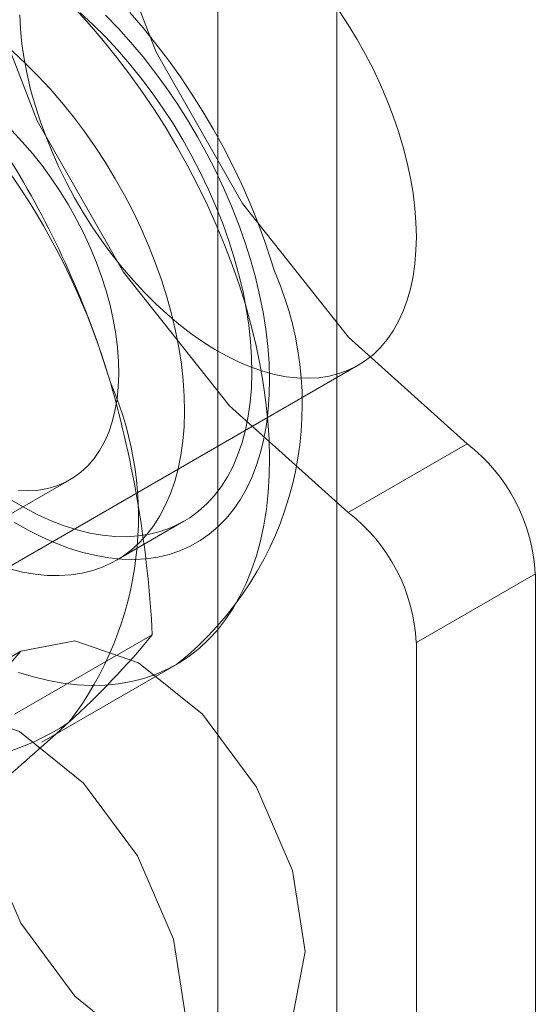
# Model space of a CAD drawing. Units: millimetres. Extents: x 0 to 420, y 0 to 297.
# Drawn here: x 282 to 283, y 212 to 213 of the extents above; entities that cross this region are included whole.
import ezdxf

# ---------------------------------------------------------------- set-up
doc = ezdxf.new("R2010")
doc.units = ezdxf.units.MM

msp = doc.modelspace()

# ---------------------------------------------------------------- linework, layer by layer
at = {"color": 7, "linetype": 'Continuous', "lineweight": 15}
for p, q in [((282.5688, 209.8651), (282.5688, 214.1096)), ((282.4362, 209.7885), (282.4362, 214.0331)), ((281.9737, 211.9761), (282.5924, 212.3333)), ((282.5814, 212.1691), (282.714, 212.2457)), ((281.9315, 212.0095), (282.2713, 212.2057)), ((282.3231, 212.116), (282.3982, 212.1594)), ((282.7898, 212.1009), (282.6572, 212.0244)), ((282.7898, 200.7568), (282.7898, 212.1009)), ((282.2096, 211.9445), (282.363, 212.033)), ((282.6572, 200.6802), (282.6572, 212.0244)), ((282.2166, 212.0147), (282.084, 211.9381)), ((282.2398, 211.9133), (282.3901, 212))]:
    msp.add_line(p, q, dxfattribs=at)
at = {"color": 7, "linetype": 'Continuous', "lineweight": 15, "flags": 128}
for points in [[(282.714, 212.2457), (282.5818, 212.3647), (282.4636, 212.5135), (282.3672, 212.682), (282.2991, 212.8589), (282.2639, 213.0324), (282.2639, 213.1909), (282.2991, 213.3237), (282.3672, 213.4221), (282.4636, 213.4792), (282.5818, 213.4915), (282.714, 213.4579)], [(282.5814, 212.1691), (282.4492, 212.2882), (282.331, 212.4369), (282.2346, 212.6054), (282.1665, 212.7823), (282.1313, 212.9559), (282.1313, 213.1144), (282.1665, 213.2472), (282.2346, 213.3455), (282.331, 213.4027), (282.4492, 213.4149), (282.5814, 213.3814)], [(282.1492, 212.7265), (282.164, 212.7169), (282.1787, 212.7063), (282.1932, 212.6949), (282.2076, 212.6826), (282.2217, 212.6695), (282.2356, 212.6557), (282.2492, 212.6411), (282.2624, 212.6258), (282.2753, 212.6099), (282.2876, 212.5935), (282.2995, 212.5765), (282.3109, 212.559), (282.3217, 212.5411), (282.332, 212.5229), (282.3416, 212.5044), (282.3505, 212.4856), (282.3588, 212.4667), (282.3663, 212.4476), (282.3732, 212.4286), (282.3792, 212.4095)], [(282.2153, 212.7237), (282.2162, 212.7077), (282.2178, 212.6913), (282.2202, 212.6746), (282.2235, 212.6576), (282.2275, 212.6404), (282.2324, 212.6231), (282.238, 212.6057), (282.2443, 212.5883), (282.2513, 212.571), (282.259, 212.5538), (282.2674, 212.5367), (282.2764, 212.5199), (282.286, 212.5035), (282.2962, 212.4874), (282.3069, 212.4717), (282.318, 212.4566), (282.3296, 212.442), (282.3416, 212.4279), (282.354, 212.4146), (282.3666, 212.4019), (282.3795, 212.39), (282.3927, 212.3789), (282.406, 212.3686), (282.4194, 212.3593), (282.4328, 212.3508), (282.4463, 212.3432), (282.4597, 212.3367), (282.4731, 212.3311), (282.4863, 212.3265), (282.4993, 212.323), (282.5121, 212.3205), (282.5246, 212.3191), (282.5368, 212.3187), (282.5486, 212.3194), (282.56, 212.3211), (282.5709, 212.3239), (282.5814, 212.3278), (282.5913, 212.3327), (282.6006, 212.3385), (282.6093, 212.3454), (282.6173, 212.3532), (282.6247, 212.362), (282.6314, 212.3716), (282.6373, 212.3822), (282.6425, 212.3935), (282.647, 212.4057), (282.6506, 212.4185), (282.6535, 212.4321), (282.6555, 212.4463), (282.6568, 212.4611), (282.6572, 212.4764)], [(282.2773, 212.7301), (282.293, 212.7129), (282.3083, 212.695), (282.3232, 212.6765), (282.3377, 212.6574), (282.3518, 212.6378), (282.3653, 212.6177), (282.3783, 212.5972), (282.3908, 212.5763), (282.4026, 212.555), (282.4138, 212.5334), (282.4244, 212.5116), (282.4343, 212.4896), (282.4435, 212.4675), (282.452, 212.4453), (282.4597, 212.4231), (282.4667, 212.4009)], [(282.2827, 212.726), (282.2969, 212.7129), (282.3108, 212.6991), (282.3243, 212.6845), (282.3376, 212.6692), (282.3504, 212.6533), (282.3628, 212.6368), (282.3747, 212.6198), (282.3861, 212.6024), (282.3969, 212.5845), (282.4071, 212.5663), (282.4167, 212.5477), (282.4257, 212.529), (282.4339, 212.5101), (282.4415, 212.491), (282.4483, 212.4719), (282.4543, 212.4529)], [(282.3109, 212.7231), (282.3252, 212.7083), (282.3391, 212.6928), (282.3527, 212.6767), (282.3658, 212.6599), (282.3785, 212.6426), (282.3907, 212.6248), (282.4023, 212.6065), (282.4134, 212.5879), (282.4238, 212.5689), (282.4337, 212.5496), (282.4429, 212.5301), (282.4514, 212.5104), (282.4591, 212.4907), (282.4661, 212.4709), (282.4724, 212.4511)], [(282.4991, 212.438), (282.4956, 212.4496), (282.4884, 212.471), (282.4805, 212.4924), (282.472, 212.5135), (282.4627, 212.5345), (282.4528, 212.5553), (282.4423, 212.5758), (282.4312, 212.596), (282.4195, 212.6159), (282.4072, 212.6354), (282.3943, 212.6545), (282.381, 212.6732), (282.3671, 212.6914), (282.3528, 212.7091), (282.338, 212.7262)], [(282.6572, 212.4764), (282.6568, 212.4922), (282.6555, 212.5084), (282.6535, 212.525), (282.6506, 212.5418), (282.647, 212.5589), (282.6425, 212.5762), (282.6373, 212.5935), (282.6314, 212.6109), (282.6247, 212.6283), (282.6173, 212.6456), (282.6093, 212.6627), (282.6006, 212.6796), (282.5913, 212.6963), (282.5814, 212.7125), (282.5709, 212.7284)], [(282.2067, 212.5947), (282.2182, 212.5823), (282.2294, 212.5693), (282.2402, 212.5557), (282.2505, 212.5416), (282.2603, 212.5269), (282.2696, 212.5118), (282.2783, 212.4963), (282.2863, 212.4806), (282.2937, 212.4646), (282.3004, 212.4485), (282.3064, 212.4323), (282.3116, 212.4162)], [(282.4543, 212.4529), (282.4596, 212.4339), (282.4641, 212.415), (282.4677, 212.3964), (282.4706, 212.378), (282.4726, 212.3599), (282.4737, 212.3422), (282.4741, 212.325), (282.4735, 212.3082), (282.4722, 212.292), (282.47, 212.2764), (282.4669, 212.2614), (282.4631, 212.2472), (282.4584, 212.2337), (282.453, 212.2209), (282.4467, 212.2091), (282.4398, 212.198), (282.432, 212.1879), (282.4236, 212.1788), (282.4145, 212.1706), (282.4047, 212.1634), (282.3944, 212.1572), (282.3834, 212.1521), (282.3719, 212.148), (282.3599, 212.145), (282.3474, 212.1431), (282.3345, 212.1423), (282.3212, 212.1425), (282.3075, 212.1439), (282.2936, 212.1463), (282.2793, 212.1498), (282.2649, 212.1544), (282.2503, 212.16), (282.2356, 212.1666), (282.2209, 212.1743), (282.2061, 212.1829)], [(282.4724, 212.4511), (282.4779, 212.4314), (282.4826, 212.4118), (282.4865, 212.3924), (282.4895, 212.3733), (282.4917, 212.3545), (282.4931, 212.336), (282.4936, 212.318), (282.4933, 212.3005), (282.4922, 212.2835), (282.4902, 212.2671), (282.4873, 212.2513), (282.4837, 212.2362), (282.4792, 212.2218), (282.4739, 212.2082), (282.4679, 212.1955), (282.4611, 212.1835), (282.4535, 212.1725), (282.4452, 212.1624), (282.4362, 212.1532), (282.4265, 212.145), (282.4162, 212.1379), (282.4053, 212.1317), (282.3938, 212.1266), (282.3817, 212.1226), (282.3692, 212.1196), (282.3562, 212.1178), (282.3427, 212.117), (282.3289, 212.1173), (282.3147, 212.1187), (282.3003, 212.1212), (282.2855, 212.1247), (282.2706, 212.1293), (282.2555, 212.135), (282.2402, 212.1417), (282.2249, 212.1495), (282.2096, 212.1582)], [(282.3116, 212.4162), (282.316, 212.4001), (282.3196, 212.3841), (282.3224, 212.3684), (282.3243, 212.3529), (282.3254, 212.3379), (282.3257, 212.3233), (282.3251, 212.3091), (282.3237, 212.2956), (282.3214, 212.2826), (282.3184, 212.2704), (282.3145, 212.2589), (282.3098, 212.2481), (282.3043, 212.2383), (282.2981, 212.2293), (282.2911, 212.2212), (282.2835, 212.2142), (282.2752, 212.2081), (282.2663, 212.203), (282.2568, 212.199), (282.2468, 212.1961), (282.2363, 212.1942), (282.2254, 212.1934), (282.2141, 212.1937)], [(282.3792, 212.4095), (282.3845, 212.3905), (282.3889, 212.3716), (282.3926, 212.353), (282.3954, 212.3346), (282.3975, 212.3165), (282.3986, 212.2988), (282.3989, 212.2816), (282.3984, 212.2648), (282.3971, 212.2486), (282.3949, 212.233), (282.3918, 212.218), (282.388, 212.2038), (282.3833, 212.1903), (282.3778, 212.1776), (282.3716, 212.1657), (282.3646, 212.1547), (282.3569, 212.1446), (282.3485, 212.1354), (282.3394, 212.1272), (282.3296, 212.12), (282.3192, 212.1138), (282.3083, 212.1087), (282.2968, 212.1046), (282.2848, 212.1016), (282.2723, 212.0997), (282.2593, 212.0989), (282.246, 212.0991), (282.2324, 212.1005), (282.2184, 212.1029), (282.2042, 212.1064)], [(282.4667, 212.4009), (282.4729, 212.3788), (282.4783, 212.3568), (282.4829, 212.3349), (282.4867, 212.3133), (282.4897, 212.292), (282.4919, 212.2711), (282.4932, 212.2505), (282.4936, 212.2303), (282.4933, 212.2107), (282.4921, 212.1915), (282.4901, 212.1729), (282.4872, 212.155), (282.4835, 212.1377), (282.479, 212.1211), (282.4737, 212.1052), (282.4676, 212.0902), (282.4607, 212.0759), (282.4531, 212.0625), (282.4447, 212.05), (282.4356, 212.0383), (282.4258, 212.0276), (282.4154, 212.0179), (282.4042, 212.0092), (282.3925, 212.0014), (282.3801, 211.9947), (282.3672, 211.989), (282.3537, 211.9844), (282.3398, 211.9808), (282.3253, 211.9783), (282.3104, 211.9769), (282.2951, 211.9766), (282.2795, 211.9774), (282.2635, 211.9792), (282.2472, 211.9821), (282.2307, 211.9861), (282.214, 211.9911)], [(282.1622, 211.8945), (282.1763, 211.9684), (282.2166, 212.0147), (282.2768, 212.0264), (282.3478, 212.0017), (282.4188, 211.9444), (282.4791, 211.8631), (282.5193, 211.7704), (282.5334, 211.6802), (282.5193, 211.6063), (282.4791, 211.56), (282.4188, 211.5483), (282.3478, 211.573), (282.2768, 211.6303), (282.2166, 211.7116), (282.1763, 211.8043), (282.1622, 211.8945)], [(282.0296, 211.818), (282.0437, 211.8918), (282.084, 211.9381), (282.1442, 211.9498), (282.2152, 211.9252), (282.2863, 211.8678), (282.3465, 211.7866), (282.3867, 211.6938), (282.4008, 211.6037), (282.3867, 211.5298), (282.3465, 211.4835), (282.2863, 211.4718), (282.2152, 211.4965), (282.1442, 211.5538), (282.084, 211.635), (282.0437, 211.7278), (282.0296, 211.818)]]:
    msp.add_lwpolyline(points, dxfattribs=at)
at = {"color": 7, "linetype": 'Continuous', "lineweight": 15}
for centre, radius, start, end in [((281.5432, 212.0866), 0.806, 16.3974, 52.3229), ((281.3103, 212.0096), 1.0512, 16.8376, 31.4922), ((282.1605, 212.2897), 0.3696, 308.4017, 23.6517), ((281.9718, 212.1641), 0.3758, 322.6044, 23.5247), ((281.1018, 211.9683), 1.2629, 2.9374, 15.8923), ((282.5948, 212.0911), 0.1951, 2.8789, 52.3735), ((282.4623, 212.0146), 0.1951, 2.8789, 52.3735), ((281.6409, 212.6288), 0.9362, 312.2518, 320.4732), ((282.1264, 212.1473), 0.2559, 224.4887, 304.2679), ((280.1564, 214.2433), 3.1294, 308.7372, 312.4952)]:
    msp.add_arc(centre, radius, start, end, dxfattribs=at)

doc.saveas('drawing.dxf')
